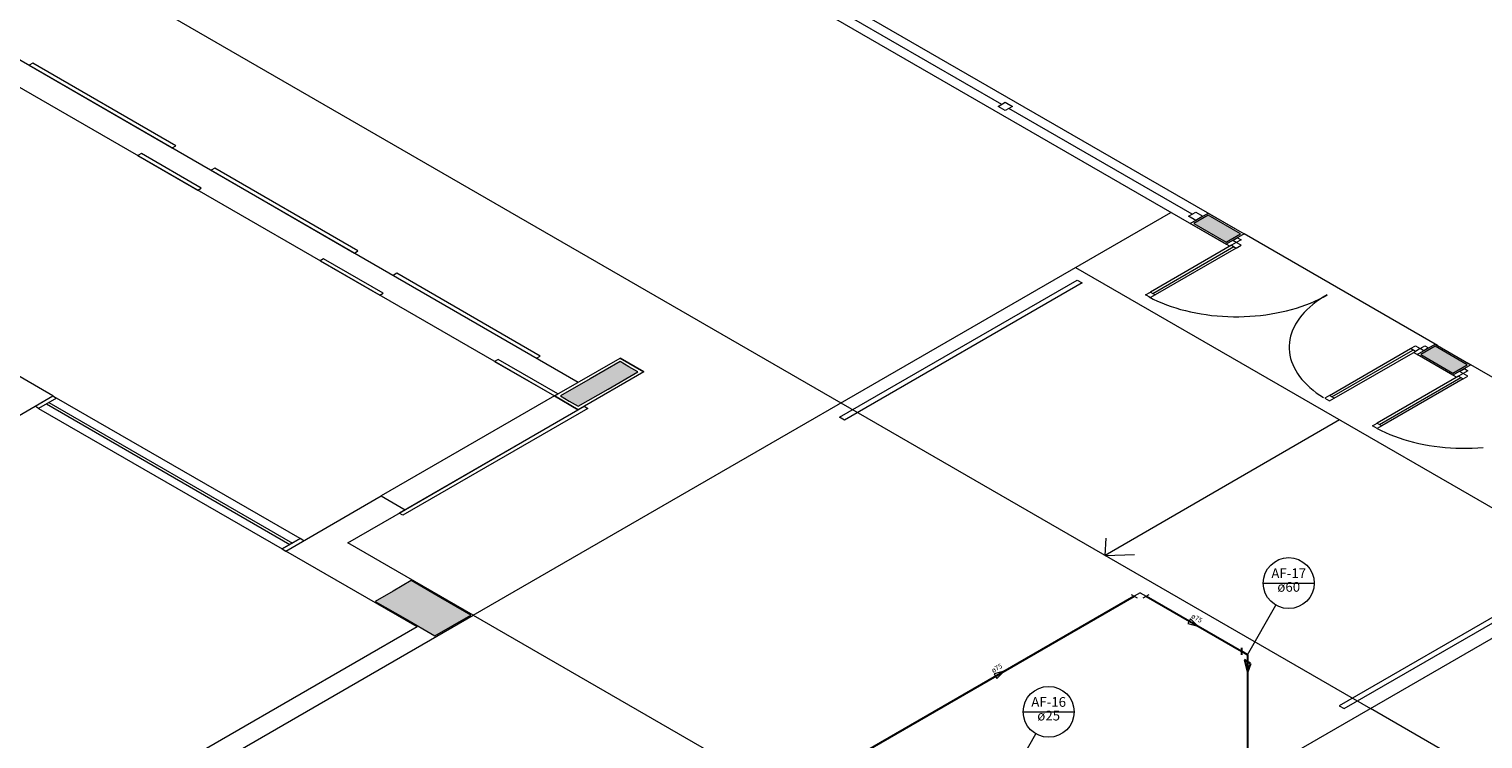
# Model space of a CAD drawing. Units: inches. Extents: x 4206 to 5021, y 2940 to 3129.
# Drawn here: x 4402 to 4417, y 2998 to 3006 of the extents above; entities that cross this region are included whole.
import ezdxf

# ---------------------------------------------------------------- set-up
doc = ezdxf.new("R2010")
doc.units = ezdxf.units.IN
doc.header["$MEASUREMENT"] = 0
for name, color, linetype, lineweight in [(' TERREO', 9, 'Continuous', 20), ('AF-Colunas', 4, 'Continuous', 30), ('AF-Conexões', 9, 'Continuous', 20), ('AF-Indicação coluna', 5, 'Continuous', 20), ('AF-Sentido tubo', 9, 'Continuous', 20), ('AF-Textos coluna', 7, 'Continuous', 20), ('AF-Textos tubo', 7, 'Continuous', 20), ('AF-Tubos', 4, 'Continuous', 30), ('AF-Tubos detalhe', 4, 'Continuous', 30)]:
    doc.layers.add(name, color=color, linetype=linetype, lineweight=lineweight)
doc.styles.add('ARIAL', font='arial.ttf', dxfattribs={"height": 0.125})
doc.dimstyles.get("Standard").update_dxf_attribs({"dimtxt": 0.18, "dimasz": 0.18, "dimexe": 0.18, "dimexo": 0.0625, "dimgap": 0.09, "dimtad": 0, "dimtih": 1, "dimtoh": 1, "dimdec": 4, "dimzin": 0, "dimdsep": 46, "dimtxsty": 'Standard', "dimcen": 0.09, "dimadec": 0, "dimazin": 0, "dimtfac": 1, "dimtdec": 4, "dimtofl": 0, "dimtmove": 0, "dimatfit": 3, "dimfxl": 0, "dimtolj": 1, "dimtzin": 0, "dimarcsym": 0})

msp = doc.modelspace()

# ---------------------------------------------------------------- hatches: boundary and pattern name
at = {"layer": ' TERREO', "linetype": 'Continuous'}
for points in [[(4414.294, 3003.9953), (4414.645, 3003.7928), (4414.8007, 3003.8828), (4414.45, 3004.0853), (4414.294, 3003.9953), (4414.294, 3003.9953)], [(4416.7623, 3002.5703), (4417.1129, 3002.3678), (4417.2689, 3002.4578), (4416.9183, 3002.6603), (4416.7623, 3002.5703), (4416.7623, 3002.5703)], [(4407.3997, 3002.1185), (4407.4964, 3002.0626), (4407.4964, 3002.0626), (4407.5943, 3002.006), (4407.5943, 3002.006), (4407.919, 3002.1935), (4408.2438, 3002.381), (4408.1459, 3002.4376), (4408.1459, 3002.4376), (4408.0492, 3002.4935), (4408.0492, 3002.4935), (4407.7244, 3002.306), (4407.3997, 3002.1185), (4407.3997, 3002.1185)], [(4405.7755, 3000.1085), (4405.5809, 2999.996), (4405.5809, 2999.996), (4405.3859, 2999.8835), (4405.3859, 2999.8835), (4405.7107, 2999.696), (4406.0354, 2999.5085), (4406.2304, 2999.621), (4406.2304, 2999.621), (4406.4254, 2999.7335), (4406.4254, 2999.7335), (4406.1007, 2999.921), (4405.7755, 3000.1085), (4405.7755, 3000.1085)]]:
    msp.add_hatch(color=9, dxfattribs=at).paths.add_polyline_path(points)

# ---------------------------------------------------------------- linework, layer by layer
at = {"layer": ' TERREO', "color": 9}
for p, q in [((4389.3625, 3018.5922), (4414.8397, 3003.8828)), ((4389.1675, 3018.4797), (4414.645, 3003.7703)), ((4412.2027, 3005.2928), (4410.1893, 3006.4553)), ((4403.1775, 3006.2435), (4410.4522, 3002.0435)), ((4401.1642, 3005.981), (4407.5943, 3002.2685)), ((4400.9043, 3005.831), (4407.3344, 3002.1185)), ((4400.9043, 3005.831), (4407.3344, 3002.1185)), ((4401.6577, 3005.741), (4401.6187, 3005.7185)), ((4401.6187, 3005.7185), (4403.1772, 3004.8188)), ((4403.2158, 3004.8413), (4401.6577, 3005.741)), ((4412.1637, 3005.2703), (4412.2417, 3005.3153)), ((4412.2417, 3005.2253), (4412.1637, 3005.2703)), ((4412.2417, 3005.3153), (4412.3197, 3005.2703)), ((4412.3197, 3005.2703), (4412.2417, 3005.2253)), ((4414.2745, 3004.0966), (4412.2807, 3005.2478)), ((4403.1772, 3004.8188), (4403.2158, 3004.8413)), ((4402.8427, 3004.757), (4402.8037, 3004.7345)), ((4402.8037, 3004.7345), (4403.4532, 3004.3595)), ((4403.4922, 3004.382), (4402.8427, 3004.757)), ((4403.6388, 3004.5972), (4403.5998, 3004.5747)), ((4403.5998, 3004.5747), (4405.1587, 3003.6747)), ((4405.1977, 3003.6972), (4403.6388, 3004.5972)), ((4403.4532, 3004.3595), (4403.4922, 3004.382)), ((4406.4513, 2999.7335), (4414.0443, 3004.1172)), ((4414.2355, 3004.0741), (4414.3135, 3004.1191)), ((4414.2355, 3004.0741), (4414.3135, 3004.1191)), ((4414.3132, 3004.0295), (4414.2355, 3004.0741)), ((4414.3132, 3004.0295), (4414.2355, 3004.0741)), ((4414.2547, 3003.9957), (4414.4493, 3004.1082)), ((4414.645, 3003.7703), (4414.2547, 3003.9957)), ((4414.45, 3004.0853), (4414.294, 3003.9953)), ((4414.294, 3003.9953), (4414.645, 3003.7928)), ((4414.3908, 3004.0745), (4414.3132, 3004.0295)), ((4414.3908, 3004.0745), (4414.3132, 3004.0295)), ((4414.3135, 3004.1191), (4414.3908, 3004.0745)), ((4414.3135, 3004.1191), (4414.3908, 3004.0745)), ((4414.4493, 3004.1082), (4414.8397, 3003.8828)), ((4414.8007, 3003.8828), (4414.45, 3004.0853)), ((4414.8397, 3003.8828), (4414.645, 3003.7703)), ((4414.8397, 3003.8828), (4414.645, 3003.7703)), ((4414.8397, 3003.8828), (4414.645, 3003.7703)), ((4414.645, 3003.7928), (4414.8007, 3003.8828)), ((4414.7163, 3003.8116), (4414.7684, 3003.8416)), ((4414.7163, 3003.8116), (4414.7684, 3003.8416)), ((4414.8074, 3003.8191), (4414.7553, 3003.7891)), ((4414.8074, 3003.8191), (4414.7553, 3003.7891)), ((4414.7684, 3003.8416), (4414.8074, 3003.8191)), ((4414.7684, 3003.8416), (4414.8074, 3003.8191)), ((4416.9442, 3002.6678), (4414.8397, 3003.8828)), ((4405.1587, 3003.6747), (4405.1977, 3003.6972)), ((4414.7035, 3003.7591), (4413.82, 3003.2491)), ((4413.8459, 3003.2341), (4414.7294, 3003.7441)), ((4414.7553, 3003.7291), (4413.8722, 3003.2191)), ((4414.684, 3003.7478), (4414.645, 3003.7703)), ((4414.7553, 3003.7891), (4414.7035, 3003.7591)), ((4414.7035, 3003.7591), (4414.7553, 3003.7291)), ((4414.7553, 3003.7891), (4414.7163, 3003.8116)), ((4414.7553, 3003.7891), (4414.7163, 3003.8116)), ((4414.8074, 3003.7591), (4414.7553, 3003.7891)), ((4414.7553, 3003.7291), (4414.8074, 3003.7591)), ((4404.8234, 3003.6132), (4404.7844, 3003.5907)), ((4404.7844, 3003.5907), (4405.4339, 3003.2157)), ((4405.4729, 3003.2382), (4404.8234, 3003.6132)), ((4413.0048, 3003.5172), (4418.7663, 3000.191)), ((4405.6192, 3003.4538), (4405.5802, 3003.4313)), ((4405.5802, 3003.4313), (4407.1398, 3002.531)), ((4407.1788, 3002.5535), (4405.6192, 3003.4538)), ((4410.4387, 3001.8863), (4413.0243, 3003.3792)), ((4413.0768, 3003.3488), (4410.4912, 3001.856)), ((4413.0243, 3003.3792), (4413.0768, 3003.3488)), ((4405.4339, 3003.2157), (4405.4729, 3003.2382)), ((4413.7679, 3003.2191), (4413.82, 3003.2491)), ((4413.82, 3003.1891), (4413.7679, 3003.2191)), ((4413.82, 3003.2491), (4413.8722, 3003.2191)), ((4413.8722, 3003.2191), (4413.82, 3003.1891)), ((4407.1398, 3002.531), (4407.1788, 3002.5535)), ((4415.7685, 3002.1241), (4416.652, 3002.6341)), ((4415.7944, 3002.1091), (4416.6779, 3002.6191)), ((4415.8207, 3002.0941), (4416.7038, 3002.6041)), ((4416.652, 3002.6341), (4416.7038, 3002.6641)), ((4416.7038, 3002.6041), (4416.652, 3002.6341)), ((4416.7492, 3002.5553), (4416.6843, 3002.5928)), ((4416.7038, 3002.6641), (4416.7559, 3002.6341)), ((4416.7559, 3002.6341), (4416.7038, 3002.6041)), ((4416.7233, 3002.5703), (4416.9183, 3002.6828)), ((4417.1129, 3002.3453), (4416.7233, 3002.5703)), ((4416.7559, 3002.6341), (4416.8077, 3002.6641)), ((4416.7949, 3002.6116), (4416.7559, 3002.6341)), ((4416.9183, 3002.6603), (4416.7623, 3002.5703)), ((4416.7623, 3002.5703), (4417.1129, 3002.3678)), ((4416.8467, 3002.6416), (4416.7949, 3002.6116)), ((4416.8077, 3002.6641), (4416.8467, 3002.6416)), ((4416.9183, 3002.6828), (4417.3079, 3002.4578)), ((4417.2689, 3002.4578), (4416.9183, 3002.6603)), ((4401.8785, 3002.1185), (4401.2939, 3002.456)), ((4406.7239, 3002.516), (4406.6849, 3002.4935)), ((4406.6849, 3002.4935), (4407.3344, 3002.1185)), ((4407.3734, 3002.141), (4406.7239, 3002.516)), ((4407.3344, 3002.1185), (4408.0492, 3002.531)), ((4407.3344, 3002.1185), (4408.0492, 3002.531)), ((4408.3087, 3002.381), (4408.0492, 3002.531)), ((4408.0492, 3002.531), (4408.3087, 3002.381)), ((4408.0492, 3002.531), (4408.3087, 3002.381)), ((4417.3079, 3002.4578), (4417.1129, 3002.3453)), ((4417.1129, 3002.3678), (4417.2689, 3002.4578)), ((4417.1845, 3002.3866), (4417.2367, 3002.4166)), ((4417.2753, 3002.3941), (4417.2235, 3002.3641)), ((4417.2367, 3002.4166), (4417.2753, 3002.3941)), ((4442.2334, 2988.0672), (4417.2813, 3002.4732)), ((4408.3087, 3002.381), (4407.5943, 3001.9685)), ((4408.3087, 3002.381), (4407.5943, 3001.9685)), ((4417.1714, 3002.3341), (4416.2883, 3001.8241)), ((4416.3134, 3001.8095), (4417.1969, 3002.3195)), ((4417.2235, 3002.3041), (4416.34, 3001.7941)), ((4417.1519, 3002.3228), (4417.0863, 3002.3607)), ((4417.2235, 3002.3641), (4417.1714, 3002.3341)), ((4417.1714, 3002.3341), (4417.2235, 3002.3041)), ((4417.2235, 3002.3641), (4417.1845, 3002.3866)), ((4417.2753, 3002.3341), (4417.2235, 3002.3641)), ((4417.2235, 3002.3041), (4417.2753, 3002.3341)), ((4393.8895, 2997.506), (4401.8785, 3002.1185)), ((4401.6839, 3002.006), (4401.8785, 3002.1185)), ((4401.9175, 3002.096), (4401.7225, 3001.9835)), ((4401.9175, 3002.096), (4401.7225, 3001.9835)), ((4401.8785, 3002.1185), (4401.9175, 3002.096)), ((4404.5677, 3000.566), (4401.9175, 3002.096)), ((4407.3344, 3002.1185), (4405.4508, 3001.031)), ((4407.3344, 3002.1185), (4407.3734, 3002.141)), ((4407.3344, 3002.1185), (4407.5943, 3001.9685)), ((4407.5943, 3001.9685), (4407.3344, 3002.1185)), ((4407.5943, 3001.9685), (4407.3344, 3002.1185)), ((4415.7685, 3002.1241), (4415.7168, 3002.0941)), ((4415.7168, 3002.0941), (4415.7685, 3002.0641)), ((4415.8207, 3002.0941), (4415.7685, 3002.1241)), ((4415.7685, 3002.0641), (4415.8207, 3002.0941)), ((4401.7225, 3001.9835), (4401.6839, 3002.006)), ((4401.7225, 3001.9835), (4404.3727, 3000.4535)), ((4401.8073, 3002.0322), (4404.457, 3000.5022)), ((4401.8332, 3002.0472), (4404.4833, 3000.5172)), ((4405.6458, 3000.8435), (4407.6592, 3002.006)), ((4407.5943, 3001.9685), (4405.6458, 3000.8435)), ((4407.6982, 3001.9835), (4405.6848, 3000.821)), ((4407.6592, 3002.006), (4407.6982, 3001.9835)), ((4410.4522, 3002.0435), (4416.2137, 2998.7172)), ((4410.4912, 3001.856), (4410.4387, 3001.8863)), ((4415.8792, 3001.8578), (4413.3265, 3000.3841)), ((4416.2362, 3001.7941), (4416.2883, 3001.8241)), ((4416.2883, 3001.7641), (4416.2362, 3001.7941)), ((4416.2883, 3001.8241), (4416.34, 3001.7941)), ((4416.34, 3001.7941), (4416.2883, 3001.7641)), ((4404.4117, 3000.431), (4405.4508, 3001.031)), ((4405.4508, 3001.031), (4405.7107, 3000.881)), ((4405.0874, 3000.521), (4405.7107, 3000.881)), ((4405.6848, 3000.821), (4405.6458, 3000.8435)), ((4413.505, 2997.1535), (4419.8054, 3000.791)), ((4404.5677, 3000.566), (4404.3727, 3000.4535)), ((4404.3727, 3000.4535), (4404.5677, 3000.566)), ((4404.4117, 3000.431), (4404.6067, 3000.5435)), ((4404.6067, 3000.5435), (4404.5677, 3000.566)), ((4406.4513, 2999.7335), (4405.0874, 3000.521)), ((4413.3265, 3000.3841), (4413.3385, 3000.5705)), ((4413.3265, 3000.3841), (4413.3385, 3000.5705)), ((4404.3727, 3000.4535), (4404.4117, 3000.431)), ((4405.8408, 2999.606), (4404.4117, 3000.431)), ((4413.3265, 3000.3841), (4413.6487, 3000.3916)), ((4413.3265, 3000.3841), (4413.6487, 3000.3916)), ((4418.4614, 3000.2401), (4415.8758, 2998.7472)), ((4415.9275, 2998.7172), (4418.5135, 3000.2101)), ((4402.3657, 2997.3747), (4406.4513, 2999.7335)), ((4406.4513, 2999.7335), (4412.2124, 2996.4072)), ((4405.8408, 2999.606), (4402.171, 2997.4872)), ((4415.8758, 2998.7472), (4415.9275, 2998.7172)), ((4426.0405, 2993.0435), (4416.2137, 2998.7172))]:
    msp.add_line(p, q, dxfattribs=at)
for points in [[(4413.8069, 3003.197), (4413.8515, 3003.1741), (4413.8973, 3003.1523), (4413.9449, 3003.1317), (4413.994, 3003.1122), (4414.0447, 3003.0942), (4414.0964, 3003.077), (4414.1493, 3003.0616), (4414.2033, 3003.0473), (4414.2584, 3003.0342), (4414.3147, 3003.0226), (4414.3713, 3003.0125), (4414.4287, 3003.0038), (4414.4868, 3002.9963), (4414.5457, 3002.9907), (4414.6045, 3002.9862), (4414.6638, 3002.9832), (4414.723, 3002.9817), (4414.7827, 3002.9817), (4414.8419, 3002.9832), (4414.9015, 3002.9858), (4414.9604, 3002.9903), (4415.0189, 3002.996), (4415.077, 3003.0035), (4415.1348, 3003.0121), (4415.1914, 3003.0222), (4415.2477, 3003.0335), (4415.3028, 3003.0466), (4415.3568, 3003.0605), (4415.41, 3003.0762), (4415.4618, 3003.0931), (4415.5124, 3003.1111), (4415.5615, 3003.1306), (4415.6092, 3003.1508), (4415.6553, 3003.1726), (4415.6999, 3003.1955), (4415.7427, 3003.2195)], [(4415.7423, 3003.2195), (4415.701, 3003.1947), (4415.6617, 3003.1688), (4415.6242, 3003.1422), (4415.5885, 3003.1148), (4415.5552, 3003.0863), (4415.5237, 3003.0575), (4415.4944, 3003.0275), (4415.4678, 3002.9967), (4415.443, 3002.9656), (4415.4209, 3002.9337), (4415.4007, 3002.9011), (4415.3834, 3002.8685), (4415.3684, 3002.8351), (4415.3557, 3002.8017), (4415.3455, 3002.768), (4415.338, 3002.7338), (4415.3332, 3002.6993), (4415.3305, 3002.6652), (4415.3309, 3002.6307), (4415.3335, 3002.5966), (4415.3384, 3002.5625), (4415.3463, 3002.5283), (4415.3564, 3002.4946), (4415.3692, 3002.4608), (4415.3842, 3002.4278), (4415.4018, 3002.3948), (4415.422, 3002.3626), (4415.4445, 3002.3307), (4415.4693, 3002.2996), (4415.4963, 3002.2688), (4415.5255, 3002.2392), (4415.557, 3002.21), (4415.5904, 3002.1815), (4415.626, 3002.1541), (4415.6639, 3002.1275), (4415.7033, 3002.102)], [(4416.2883, 3001.7645), (4416.3325, 3001.7416), (4416.3787, 3001.7198), (4416.4263, 3001.6992), (4416.4754, 3001.6797), (4416.5257, 3001.6617), (4416.5774, 3001.6445), (4416.6303, 3001.6291), (4416.6847, 3001.6148), (4416.7398, 3001.6017), (4416.7957, 3001.5901), (4416.8523, 3001.58), (4416.91, 3001.5713), (4416.9682, 3001.5638), (4417.0267, 3001.5582), (4417.0855, 3001.5537), (4417.1448, 3001.5507), (4417.2044, 3001.5492), (4417.2637, 3001.5492), (4417.3233, 3001.5507), (4417.3825, 3001.5533), (4417.4414, 3001.5578)]]:
    msp.add_lwpolyline(points, dxfattribs=at)
for points in [[(4407.3997, 3002.1185), (4407.4964, 3002.0626), (4407.5943, 3002.006), (4407.919, 3002.1935), (4408.2438, 3002.381), (4408.1459, 3002.4376), (4408.0492, 3002.4935), (4407.7244, 3002.306), (4407.3997, 3002.1185), (4407.3997, 3002.1185)], [(4405.7755, 3000.1085), (4405.5809, 2999.996), (4405.3859, 2999.8835), (4405.7107, 2999.696), (4406.0354, 2999.5085), (4406.2304, 2999.621), (4406.4254, 2999.7335), (4406.1007, 2999.921), (4405.7755, 3000.1085), (4405.7755, 3000.1085)]]:
    msp.add_lwpolyline(points, close=True, dxfattribs=at)
at = {"layer": 'AF-Colunas', "linetype": 'Continuous'}
for p, q in [((4414.8105, 2999.3772), (4414.8105, 2999.3022)), ((4414.8755, 2999.3022), (4414.8105, 2999.3397)), ((4414.908, 2999.2085), (4414.843, 2999.246)), ((4414.843, 2999.246), (4414.8755, 2999.1147)), ((4414.8755, 2999.3022), (4414.8755, 2999.2272)), ((4414.908, 2999.2085), (4414.8755, 2999.1147))]:
    msp.add_line(p, q, dxfattribs=at)
at = {"layer": 'AF-Conexões', "linetype": 'Continuous'}
for p, q in [((4413.6103, 2999.9577), (4413.6753, 2999.9202)), ((4413.7077, 2999.9765), (4413.6428, 2999.939)), ((4413.7077, 2999.9765), (4413.7727, 2999.939)), ((4413.7402, 2999.9202), (4413.8052, 2999.9577))]:
    msp.add_line(p, q, dxfattribs=at)
at = {"layer": 'AF-Indicação coluna'}
for p, q in [((4415.048, 3000.0815), (4415.603, 3000.0815)), ((4414.8755, 2999.3022), (4415.1868, 2999.8415)), ((4412.4358, 2998.6808), (4412.9908, 2998.6808)), ((4412.2633, 2997.9016), (4412.5746, 2998.4405))]:
    msp.add_line(p, q, dxfattribs=at)
for centre in [(4415.3255, 3000.0815), (4412.7133, 2998.6808)]:
    msp.add_circle(centre, 0.2775, dxfattribs=at)
at = {"layer": 'AF-Sentido tubo'}
for p, q in [((4414.2581, 2999.6925), (4414.2289, 2999.6421)), ((4414.2289, 2999.6421), (4414.3375, 2999.6127)), ((4414.3375, 2999.6127), (4414.2581, 2999.6925)), ((4412.2294, 2999.123), (4412.1207, 2999.0939)), ((4412.1207, 2999.0939), (4412.1498, 2999.0435)), ((4412.1498, 2999.0435), (4412.2294, 2999.123))]:
    msp.add_line(p, q, dxfattribs=at)
at = {"layer": 'AF-Tubos'}
for p, q in [((4410.7243, 2998.2541), (4413.6428, 2999.939)), ((4413.7727, 2999.939), (4414.8105, 2999.3397))]:
    msp.add_line(p, q, dxfattribs=at)
at = {"layer": 'AF-Tubos detalhe'}
msp.add_line((4414.8755, 2999.2272), (4414.8755, 2997.2022), dxfattribs=at)

# ---------------------------------------------------------------- texts
at = {"layer": 'AF-Textos coluna', "char_height": 0.1059, "attachment_point": 8, "line_spacing_factor": 0.798, "style": 'ARIAL'}
for s, insert, width in [('AF-17', (4415.3257, 3000.1029), 0.6354), ('ø60', (4415.3257, 2999.9548), 0.38124), ('AF-16', (4412.7134, 2998.7023), 0.6354), ('ø25', (4412.7134, 2998.5538), 0.38124)]:
    msp.add_mtext(s, dxfattribs=dict(at, insert=insert, width=width))
at = {"layer": 'AF-Textos tubo', "char_height": 0.05295, "width": 0.19062, "attachment_point": 8, "line_spacing_factor": 0.798, "style": 'ARIAL'}
for insert, rotation in [((4414.305, 2999.6624), 329.99993), ((4412.1703, 2999.1194), 30.00007)]:
    msp.add_mtext('ø75', dxfattribs=dict(at, insert=insert, rotation=rotation))

# ---------------------------------------------------------------- leaders
at = {"layer": 'AF-Sentido tubo', "has_arrowhead": 0}
for points in [[(4414.3375, 2999.6127), (4414.2457, 2999.666)], [(4412.2294, 2999.123), (4412.1377, 2999.0701)]]:
    msp.add_leader(points, dimstyle='Standard', dxfattribs=at)

doc.saveas('drawing.dxf')
